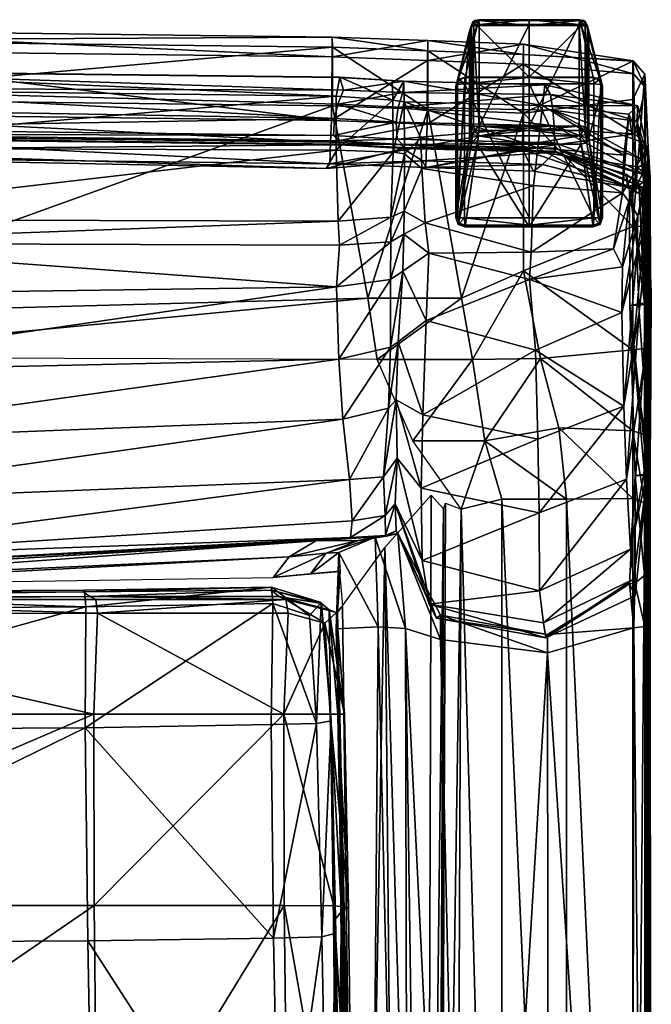
# Model space of a CAD drawing. Units: inches. Extents: x 18 to 355, y -10 to 70.
# Drawn here: x 301 to 312, y 54 to 70 of the extents above; entities that cross this region are included whole.
import ezdxf

# ---------------------------------------------------------------- set-up
doc = ezdxf.new("R2010")
doc.units = ezdxf.units.IN
doc.header["$MEASUREMENT"] = 0
for name, color, linetype, true_color in [('AFUCH-3-LGWD', 7, 'Continuous', 0x9c4d4a), ('AFUCH-3-SIFB', 5, 'Continuous', 0x0000ff), ('AFUCH-3-STFB', 5, 'Continuous', 0x0000ff)]:
    doc.layers.add(name, color=color, linetype=linetype, true_color=true_color)
doc.layers.add('CET Default', color=7, linetype='Continuous')

# ---------------------------------------------------------------- blocks, each defined once
blk = doc.blocks.new('*C5')
at = {"layer": 'AFUCH-3-STFB', "linetype": 'Continuous'}
mesh = blk.add_polyface(dxfattribs=at)
corners = [(-0.006, 6.64, 11.604), (-0.006, 6.874, 11.874), (9.796, 6.875, 11.861), (9.815, 6.64, 11.6), (17.47, 6.641, 11.591), (17.439, 6.878, 11.837), (17.337, 6.926, 12.79), (9.737, 6.917, 12.869), (17.412, 1.654, 11.618), (17.408, 4.921, 11.647), (20.651, 4.922, 11.639), (17.272, 6.752, 17.393), (20.461, 6.807, 16.968), (20.438, 7.088, 16.481), (17.245, 7.035, 16.883), (17.222, 7.007, 14.837), (9.717, 6.707, 17.733), (9.716, 4.644, 18.346), (17.26, 4.689, 17.969), (20.437, 7.036, 14.606), (17.466, -3.554, 11.621), (20.656, 1.655, 11.61), (-0.006, -4.097, 19.48), (9.801, -4.08, 19.243), (9.744, 1.012, 18.843), (-0.006, 0.99, 19.066), (17.394, -4.05, 18.811), (17.301, 1.052, 18.437), (9.697, 6.996, 17.178), (9.674, 6.985, 15.011), (9.78, 4.92, 11.656), (-0.006, 4.919, 11.661), (20.688, 6.879, 11.824), (20.571, 6.93, 12.749), (20.435, 4.742, 17.524), (9.812, -3.555, 11.636), (9.782, 1.653, 11.629), (-0.006, 1.652, 11.636), (-0.006, -3.556, 11.645), (20.576, -4.017, 18.337), (20.724, 6.642, 11.584), (-0.006, 4.62, 18.553), (20.475, 1.097, 17.976), (-0.006, 6.912, 12.913), (-0.006, 6.683, 17.92), (-0.006, 6.974, 17.339), (-0.006, 6.973, 15.105)]
mesh.append_faces([[corners[k] for k in face] for face in [(0, 1, 2, 0), (2, 3, 0, 2), (4, 3, 2, 4), (2, 5, 4, 2), (6, 5, 2, 6), (2, 7, 6, 2), (8, 9, 10, 8), (11, 12, 13, 11), (13, 14, 11, 13), (15, 14, 13, 15), (11, 16, 17, 11), (17, 18, 11, 17), (6, 15, 19, 6), (20, 8, 21, 20), (22, 23, 24, 22), (24, 25, 22, 24), (26, 27, 24, 26), (24, 23, 26, 24), (11, 14, 28, 11), (28, 16, 11, 28), (28, 14, 15, 28), (15, 29, 28, 15), (3, 4, 9, 3), (9, 30, 3, 9), (31, 0, 3, 31), (3, 30, 31, 3), (4, 5, 32, 4), (32, 5, 6, 32), (6, 33, 32, 6), (12, 11, 18, 12), (18, 34, 12, 18), (8, 20, 35, 8), (35, 36, 8, 35), (37, 36, 35, 37), (35, 38, 37, 35), (27, 26, 39, 27), (4, 40, 10, 4), (10, 9, 4, 10), (18, 17, 24, 18), (24, 27, 18, 24), (41, 25, 24, 41), (24, 17, 41, 24), (31, 30, 36, 31), (36, 37, 31, 36), (9, 8, 36, 9), (36, 30, 9, 36), (18, 27, 42, 18), (7, 29, 15, 7), (15, 6, 7, 15), (1, 43, 7, 1), (7, 2, 1, 7), (44, 41, 17, 44), (17, 16, 44, 17), (28, 45, 44, 28), (44, 16, 28, 44), (46, 45, 28, 46), (28, 29, 46, 28), (43, 46, 29, 43), (29, 7, 43, 29)]])
mesh = blk.add_polyface(dxfattribs=at)
corners = [(21.303, 1.122, 17.71), (21.539, 1.181, 17.086), (21.459, 4.805, 16.734), (21.21, 4.763, 17.287), (21.446, 4.921, 14.623), (21.497, 1.382, 14.878), (21.635, 1.552, 12.859), (21.505, 1.648, 11.691), (20.656, 1.655, 11.61), (20.651, 4.922, 11.639), (21.352, 6.472, 11.662), (21.549, 6.655, 11.836), (21.689, 4.921, 11.973), (21.44, 4.922, 11.72), (21.428, 6.7, 12.754), (21.572, 4.915, 12.889), (17.412, 1.654, 11.618), (21.293, 6.809, 14.49), (20.571, 6.93, 12.749), (21.087, 6.605, 16.856), (21.29, 6.828, 16.472), (20.438, 7.088, 16.481), (20.461, 6.807, 16.968), (20.437, 7.036, 14.606), (17.222, 7.007, 14.837), (17.337, 6.926, 12.79), (21.753, 1.628, 11.944), (21.821, -3.576, 11.941), (21.572, -3.559, 11.69), (21.704, -3.638, 12.846), (21.558, -3.801, 15.196), (21.63, -3.955, 17.421), (20.72, -3.553, 11.611), (17.466, -3.554, 11.621), (21.404, -3.998, 18.062), (20.688, 6.879, 11.824), (20.724, 6.642, 11.584), (17.47, 6.641, 11.591), (20.435, 4.742, 17.524), (20.576, -4.017, 18.337), (20.475, 1.097, 17.976), (17.301, 1.052, 18.437), (17.26, 4.689, 17.969)]
mesh.append_faces([[corners[k] for k in face] for face in [(0, 1, 2, 0), (2, 3, 0, 2), (4, 5, 6, 4), (7, 8, 9, 7), (10, 11, 12, 10), (12, 13, 10, 12), (14, 15, 12, 14), (12, 11, 14, 12), (9, 13, 7, 9), (9, 8, 16, 9), (17, 14, 18, 17), (19, 20, 21, 19), (21, 22, 19, 21), (21, 23, 24, 21), (18, 23, 17, 18), (20, 17, 23, 20), (23, 21, 20, 23), (23, 18, 25, 23), (6, 15, 4, 6), (2, 1, 5, 2), (5, 4, 2, 5), (7, 26, 27, 7), (27, 28, 7, 27), (6, 29, 27, 6), (27, 26, 6, 27), (6, 5, 30, 6), (30, 29, 6, 30), (1, 31, 30, 1), (30, 5, 1, 30), (28, 32, 8, 28), (8, 7, 28, 8), (8, 32, 33, 8), (34, 31, 1, 34), (1, 0, 34, 1), (35, 36, 37, 35), (10, 36, 35, 10), (35, 11, 10, 35), (14, 11, 35, 14), (35, 18, 14, 35), (3, 19, 22, 3), (22, 38, 3, 22), (39, 40, 41, 39), (0, 40, 39, 0), (39, 34, 0, 39), (13, 12, 26, 13), (26, 7, 13, 26), (15, 6, 26, 15), (26, 12, 15, 26), (10, 13, 9, 10), (9, 36, 10, 9), (3, 2, 20, 3), (20, 19, 3, 20), (17, 20, 2, 17), (2, 4, 17, 2), (3, 38, 40, 3), (40, 0, 3, 40), (40, 38, 42, 40), (14, 17, 4, 14), (4, 15, 14, 4)]])
blk = doc.blocks.new('*C10')
at = {"layer": 'AFUCH-3-SIFB', "linetype": 'Continuous'}
mesh = blk.add_polyface(dxfattribs=at)
corners = [(11.567, 15.424, 1.971), (11.565, 16.424, 2.059), (21.48, 16.301, 2.141), (21.482, 15.302, 2.064), (11.525, 14.432, 15.273), (11.537, 14.804, 10.179), (0, 14.885, 10.106), (11.512, 14.544, 20.191), (0, 14.514, 15.364), (21.545, 15.467, 44.931), (11.394, 15.593, 44.912), (11.392, 14.585, 45.04), (21.543, 14.548, 45.086), (11.499, 14.758, 25.131), (21.605, 14.636, 24.795), (11.485, 14.915, 30.157), (11.476, 15.263, 34.943), (21.516, 15.088, 34.665), (21.5, 14.793, 29.684), (11.464, 15.906, 42.364), (11.395, 15.905, 44.453), (21.61, 15.783, 44.402), (11.56, 16.259, 3.181), (11.55, 15.174, 5.827), (21.463, 15.052, 6.018), (21.474, 16.137, 3.229), (21.437, 14.31, 15.578), (21.45, 14.681, 10.269), (21.548, 12.215, 42.764), (11.462, 12.071, 42.371), (11.47, 10.749, 38.957), (11.39, 12.959, 44.043), (21.603, 12.922, 44.425), (21.58, 13.335, 44.822), (11.389, 13.36, 44.463), (11.564, 16.598, 2.295), (21.478, 16.475, 2.369), (11.493, 14.826, 27.264), (11.469, 15.604, 39.089), (21.668, 15.567, 42.774), (11.394, 15.911, 44.55), (21.373, 14.234, 19.981), (11.498, 14.772, 25.572), (21.604, 14.65, 25.224), (21.599, 14.704, 26.871), (21.605, 15.792, 44.496), (0, 15.506, 1.946), (11.567, 11.737, 1.94), (0, 11.506, 1.916), (11.567, 11.005, 1.956), (22.087, 12.022, 1.992), (0, 11.015, 1.932), (21.573, 15.333, 38.818)]
mesh.append_faces([[corners[k] for k in face] for face in [(0, 1, 2, 0), (2, 3, 0, 2), (4, 5, 6, 4), (7, 4, 8, 7), (9, 10, 11, 9), (11, 12, 9, 11), (7, 13, 14, 7), (15, 16, 17, 15), (17, 18, 15, 17), (19, 20, 21, 19), (22, 23, 24, 22), (24, 25, 22, 24), (5, 4, 26, 5), (26, 27, 5, 26), (28, 29, 30, 28), (31, 29, 28, 31), (28, 32, 31, 28), (33, 34, 31, 33), (31, 32, 33, 31), (1, 35, 36, 1), (36, 2, 1, 36), (25, 36, 35, 25), (35, 22, 25, 35), (34, 33, 12, 34), (12, 11, 34, 12), (37, 15, 18, 37), (38, 19, 39, 38), (40, 10, 9, 40), (27, 24, 23, 27), (23, 5, 27, 23), (41, 26, 4, 41), (4, 7, 41, 4), (13, 42, 43, 13), (42, 37, 44, 42), (20, 40, 45, 20), (1, 0, 46, 1), (47, 0, 3, 47), (0, 47, 48, 0), (49, 47, 50, 49), (47, 49, 51, 47), (38, 52, 17, 38), (17, 16, 38, 17)]])
mesh = blk.add_polyface(dxfattribs=at)
corners = [(21.61, 15.783, 44.402), (21.668, 15.567, 42.774), (11.464, 15.906, 42.364), (23.113, 15.241, 2.057), (21.482, 15.302, 2.064), (21.48, 16.301, 2.141), (23.111, 16.24, 2.13), (22.514, 15.4, 44.907), (21.545, 15.467, 44.931), (21.543, 14.548, 45.086), (22.516, 14.511, 45.022), (21.5, 14.793, 29.684), (21.599, 14.704, 26.871), (11.493, 14.826, 27.264), (21.573, 15.333, 38.818), (11.469, 15.604, 39.089), (21.516, 15.088, 34.665), (22.571, 15.024, 34.42), (22.588, 14.732, 29.451), (21.605, 15.792, 44.496), (11.394, 15.911, 44.55), (22.604, 15.277, 38.572), (22.682, 15.531, 42.577), (25.207, 15.494, 42.378), (22.702, 15.722, 44.473), (22.707, 15.37, 44.845), (25.072, 15.306, 44.694), (23.107, 16.076, 3.107), (21.474, 16.137, 3.229), (21.463, 15.052, 6.018), (23.099, 14.99, 6.084), (21.478, 16.475, 2.369), (23.11, 16.414, 2.354), (22.679, 14.642, 26.677), (22.503, 15.732, 44.568), (21.45, 14.681, 10.269), (23.089, 14.62, 10.284), (25.271, 14.963, 34.327), (25.109, 15.66, 44.331), (22.993, 14.751, 45.07), (22.712, 14.485, 44.956), (21.604, 14.65, 25.224), (21.605, 14.636, 24.795), (11.499, 14.758, 25.131), (11.498, 14.772, 25.572), (11.395, 15.905, 44.453)]
mesh.append_faces([[corners[k] for k in face] for face in [(0, 1, 2, 0), (3, 4, 5, 3), (5, 6, 3, 5), (7, 8, 9, 7), (9, 10, 7, 9), (11, 12, 13, 11), (1, 14, 15, 1), (11, 16, 17, 11), (17, 18, 11, 17), (8, 19, 20, 8), (21, 22, 23, 21), (24, 25, 26, 24), (1, 0, 24, 1), (24, 22, 1, 24), (27, 28, 29, 27), (29, 30, 27, 29), (6, 5, 31, 6), (31, 32, 6, 31), (28, 27, 32, 28), (32, 31, 28, 32), (18, 33, 12, 18), (12, 11, 18, 12), (22, 21, 14, 22), (14, 1, 22, 14), (7, 34, 19, 7), (19, 8, 7, 19), (35, 36, 30, 35), (30, 29, 35, 30), (18, 17, 37, 18), (22, 24, 38, 22), (39, 25, 40, 39), (41, 42, 43, 41), (12, 41, 44, 12), (19, 0, 45, 19), (0, 19, 34, 0), (34, 24, 0, 34), (24, 34, 7, 24), (7, 25, 24, 7), (25, 7, 10, 25), (10, 40, 25, 10), (14, 21, 17, 14), (17, 16, 14, 17)]])
mesh = blk.add_polyface(dxfattribs=at)
corners = [(24.991, 14.584, 45.05), (24.918, 13.941, 45.077), (26.435, 13.818, 44.734), (22.993, 14.751, 45.07), (23.011, 14.23, 45.101), (24.744, 15.179, 2.08), (26.613, 15.41, 2.189), (26.613, 13.241, 2.189), (24.743, 16.179, 2.148), (26.615, 16.063, 2.279), (23.107, 16.076, 3.107), (24.74, 16.014, 3.014), (24.742, 16.353, 2.368), (23.11, 16.414, 2.354), (24.735, 14.929, 6.15), (26.649, 14.826, 6.544), (24.728, 14.559, 10.783), (24.913, 14.187, 16.169), (26.638, 13.898, 16.785), (23.089, 14.62, 10.284), (23.099, 14.99, 6.084), (26.625, 15.847, 2.898), (25.069, 14.299, 19.952), (23.079, 14.249, 15.706), (23.018, 14.361, 19.878), (26.617, 16.072, 2.398), (25.281, 14.581, 26.441), (25.276, 14.67, 29.219), (26.831, 14.118, 28.888), (22.679, 14.642, 26.677), (25.248, 15.225, 38.479), (25.207, 15.494, 42.378), (26.681, 15.041, 41.827), (22.604, 15.277, 38.572), (25.072, 15.306, 44.694), (25.109, 15.66, 44.331), (22.702, 15.722, 44.473), (26.695, 15.299, 44.084), (23.113, 15.241, 2.057), (23.111, 16.24, 2.13), (22.689, 14.575, 24.63), (25.284, 14.513, 24.465), (25.271, 14.963, 34.327), (22.588, 14.732, 29.451), (22.682, 15.531, 42.577), (25.283, 14.527, 24.815), (26.789, 13.907, 24.655), (22.707, 15.37, 44.845), (26.461, 14.459, 44.765), (22.683, 14.589, 25.053), (22.571, 15.024, 34.42)]
mesh.append_faces([[corners[k] for k in face] for face in [(0, 1, 2, 0), (0, 3, 4, 0), (4, 1, 0, 4), (5, 6, 7, 5), (5, 8, 9, 5), (10, 11, 12, 10), (12, 13, 10, 12), (11, 14, 15, 11), (16, 17, 18, 16), (19, 16, 14, 19), (14, 20, 19, 14), (12, 11, 21, 12), (22, 17, 23, 22), (23, 24, 22, 23), (8, 12, 25, 8), (26, 27, 28, 26), (27, 26, 29, 27), (30, 31, 32, 30), (31, 30, 33, 31), (34, 35, 36, 34), (31, 35, 37, 31), (5, 38, 39, 5), (39, 8, 5, 39), (24, 40, 41, 24), (41, 22, 24, 41), (42, 27, 43, 42), (35, 31, 44, 35), (11, 10, 20, 11), (20, 14, 11, 20), (16, 19, 23, 16), (23, 17, 16, 23), (8, 39, 13, 8), (13, 12, 8, 13), (41, 45, 46, 41), (47, 3, 0, 47), (0, 34, 47, 0), (34, 0, 48, 34), (40, 49, 45, 40), (45, 41, 40, 45), (26, 45, 49, 26), (33, 30, 42, 33), (42, 50, 33, 42)]])
mesh = blk.add_polyface(dxfattribs=at)
corners = [(26.435, 13.818, 44.734), (26.461, 14.459, 44.765), (24.991, 14.584, 45.05), (26.615, 16.063, 2.279), (26.613, 15.41, 2.189), (24.744, 15.179, 2.08), (24.728, 14.559, 10.783), (26.662, 14.266, 11.339), (26.649, 14.826, 6.544), (24.735, 14.929, 6.15), (26.625, 15.847, 2.898), (24.74, 16.014, 3.014), (26.617, 16.072, 2.398), (24.742, 16.353, 2.368), (24.743, 16.179, 2.148), (26.831, 14.118, 28.888), (26.805, 13.986, 26.219), (25.281, 14.581, 26.441), (25.276, 14.67, 29.219), (25.271, 14.963, 34.327), (26.766, 14.393, 33.942), (26.681, 15.041, 41.827), (26.88, 14.004, 41.788), (26.9, 13.47, 38.037), (26.718, 14.697, 38.09), (25.248, 15.225, 38.479), (26.542, 15.159, 44.393), (26.694, 14.243, 44.353), (26.891, 14.373, 44.109), (26.695, 15.299, 44.084), (25.207, 15.494, 42.378), (25.072, 15.306, 44.694), (25.109, 15.66, 44.331), (26.817, 15.84, 2.278), (26.819, 15.847, 2.398), (26.819, 13.251, 2.403), (26.906, 14.079, 11.392), (26.875, 14.591, 6.56), (26.831, 15.617, 2.9), (26.832, 13.038, 2.918), (26.817, 13.246, 2.281), (26.613, 13.241, 2.189), (26.789, 13.907, 24.655), (25.283, 14.527, 24.815), (25.284, 14.513, 24.465), (26.497, 14.136, 24.009), (26.523, 13.924, 20.147), (26.557, 13.886, 24.248)]
mesh.append_faces([[corners[k] for k in face] for face in [(0, 1, 2, 0), (3, 4, 5, 3), (6, 7, 8, 6), (8, 9, 6, 8), (8, 10, 11, 8), (10, 12, 13, 10), (12, 3, 14, 12), (15, 16, 17, 15), (15, 18, 19, 15), (19, 20, 15, 19), (21, 22, 23, 21), (23, 24, 21, 23), (21, 24, 25, 21), (26, 27, 28, 26), (28, 29, 26, 28), (21, 29, 28, 21), (28, 22, 21, 28), (29, 21, 30, 29), (31, 26, 29, 31), (29, 32, 31, 29), (4, 3, 33, 4), (12, 34, 33, 12), (33, 3, 12, 33), (33, 34, 35, 33), (7, 36, 37, 7), (37, 8, 7, 37), (8, 37, 38, 8), (38, 10, 8, 38), (38, 34, 12, 38), (12, 10, 38, 12), (38, 39, 35, 38), (35, 34, 38, 35), (33, 40, 41, 33), (41, 4, 33, 41), (1, 26, 31, 1), (26, 1, 0, 26), (0, 27, 26, 0), (17, 16, 42, 17), (42, 43, 17, 42), (44, 45, 46, 44), (45, 44, 47, 45), (20, 19, 25, 20), (25, 24, 20, 25)]])
mesh = blk.add_polyface(dxfattribs=at)
corners = [(26.809, 11.937, 24.088), (26.712, 13.978, 24.076), (26.557, 13.886, 24.248), (26.927, 12.122, 26.184), (26.913, 12.418, 28.856), (26.916, 9.684, 28.888), (26.805, 13.986, 26.219), (26.831, 14.118, 28.888), (26.912, 12.956, 33.909), (26.789, 10.811, 33.988), (26.766, 14.393, 33.942), (26.681, 12.776, 41.827), (26.719, 11.785, 38.031), (26.9, 13.47, 38.037), (26.88, 14.004, 41.788), (26.695, 13.427, 44.045), (26.891, 14.373, 44.109), (26.694, 14.243, 44.353), (26.542, 13.669, 44.364), (26.819, 13.251, 2.403), (26.817, 13.246, 2.281), (26.817, 15.84, 2.278), (26.888, 13.853, 16.875), (26.638, 13.898, 16.785), (26.523, 13.924, 20.147), (26.875, 14.591, 6.56), (26.876, 12.503, 6.553), (26.832, 13.038, 2.918), (26.831, 15.617, 2.9), (26.906, 14.079, 11.392), (26.662, 14.266, 11.339), (26.817, 11.159, 2.232), (26.819, 11.177, 2.358), (26.832, 10.902, 2.936), (26.878, 9.986, 6.545), (26.907, 12.028, 11.395), (26.89, 11.817, 16.886), (26.858, 11.727, 20.27), (26.773, 13.773, 20.27), (26.559, 11.897, 24.211), (26.865, 11.91, 24.619), (26.865, 9.004, 24.554), (26.613, 11.14, 2.139), (26.894, 9.195, 26.235), (26.789, 13.907, 24.655), (26.718, 14.697, 38.09)]
mesh.append_faces([[corners[k] for k in face] for face in [(0, 1, 2, 0), (3, 4, 5, 3), (6, 7, 4, 6), (4, 3, 6, 4), (5, 4, 8, 5), (8, 9, 5, 8), (7, 10, 8, 7), (8, 4, 7, 8), (11, 12, 13, 11), (13, 14, 11, 13), (15, 11, 14, 15), (14, 16, 15, 14), (16, 17, 18, 16), (19, 20, 21, 19), (22, 23, 24, 22), (25, 26, 27, 25), (27, 28, 25, 27), (23, 22, 29, 23), (29, 30, 23, 29), (31, 20, 19, 31), (19, 32, 31, 19), (33, 27, 26, 33), (26, 34, 33, 26), (32, 19, 27, 32), (27, 33, 32, 27), (29, 35, 26, 29), (26, 25, 29, 26), (22, 36, 35, 22), (35, 29, 22, 35), (37, 36, 22, 37), (22, 38, 37, 22), (1, 0, 37, 1), (37, 38, 1, 37), (39, 40, 41, 39), (20, 31, 42, 20), (40, 3, 43, 40), (44, 6, 3, 44), (3, 40, 44, 3), (9, 8, 13, 9), (13, 12, 9, 13), (45, 13, 8, 45), (8, 10, 45, 8)]])
mesh = blk.add_polyface(dxfattribs=at)
corners = [(21.605, 14.636, 24.795), (21.373, 14.234, 19.981), (11.512, 14.544, 20.191), (22.471, 12.339, 42.581), (21.548, 12.215, 42.764), (21.591, 10.979, 38.738), (22.472, 11.184, 38.498), (22.689, 14.575, 24.63), (23.018, 14.361, 19.878), (22.679, 14.642, 26.677), (22.588, 14.732, 29.451), (25.276, 14.67, 29.219), (23.089, 14.62, 10.284), (21.45, 14.681, 10.269), (21.437, 14.31, 15.578), (23.079, 14.249, 15.706), (22.48, 12.983, 44.494), (21.603, 12.922, 44.425), (22.48, 13.401, 44.888), (21.58, 13.335, 44.822), (23.113, 15.241, 2.057), (23.688, 12.022, 1.987), (22.087, 12.022, 1.992), (21.482, 15.302, 2.064), (22.516, 14.511, 45.022), (21.543, 14.548, 45.086), (23.085, 11.639, 42.593), (22.682, 12.483, 42.563), (22.603, 11.277, 38.478), (23.128, 12.789, 44.514), (22.702, 13.114, 44.46), (23.064, 13.305, 44.94), (22.707, 13.505, 44.832), (23.011, 14.23, 45.101), (22.712, 14.485, 44.956), (22.993, 14.751, 45.07), (21.604, 14.65, 25.224), (22.683, 14.589, 25.053), (22.243, 10.972, 2.006), (25.281, 14.581, 26.441), (21.599, 14.704, 26.871), (11.567, 11.737, 1.94), (11.567, 11.005, 1.956)]
mesh.append_faces([[corners[k] for k in face] for face in [(0, 1, 2, 0), (3, 4, 5, 3), (5, 6, 3, 5), (1, 0, 7, 1), (7, 8, 1, 7), (9, 10, 11, 9), (12, 13, 14, 12), (14, 15, 12, 14), (16, 17, 4, 16), (4, 3, 16, 4), (18, 19, 17, 18), (17, 16, 18, 17), (20, 21, 22, 20), (22, 23, 20, 22), (19, 18, 24, 19), (24, 25, 19, 24), (8, 15, 14, 8), (14, 1, 8, 14), (26, 27, 28, 26), (27, 26, 29, 27), (29, 30, 27, 29), (30, 29, 31, 30), (31, 32, 30, 31), (32, 31, 33, 32), (33, 34, 32, 33), (34, 33, 35, 34), (0, 36, 37, 0), (37, 7, 0, 37), (38, 22, 21, 38), (37, 9, 39, 37), (36, 40, 9, 36), (9, 37, 36, 9), (34, 24, 18, 34), (18, 32, 34, 18), (32, 18, 16, 32), (16, 30, 32, 16), (30, 16, 3, 30), (3, 27, 30, 3), (27, 3, 6, 27), (6, 28, 27, 6), (23, 22, 41, 23), (22, 38, 42, 22)]])
mesh = blk.add_polyface(dxfattribs=at)
corners = [(24.875, 12.802, 44.855), (26.283, 12.859, 44.468), (26.435, 13.818, 44.734), (24.918, 13.941, 45.077), (23.064, 13.305, 44.94), (23.011, 14.23, 45.101), (24.85, 12.337, 44.485), (26.436, 12.555, 44.159), (26.422, 11.775, 42.008), (24.947, 11.131, 42.392), (23.128, 12.789, 44.514), (23.085, 11.639, 42.593), (26.557, 13.886, 24.248), (26.559, 11.897, 24.211), (26.809, 11.937, 24.088), (26.613, 13.241, 2.189), (24.744, 12.486, 2.063), (24.744, 15.179, 2.08), (23.688, 12.022, 1.987), (23.113, 15.241, 2.057), (25.069, 14.299, 19.952), (26.523, 13.924, 20.147), (26.638, 13.898, 16.785), (24.913, 14.187, 16.169), (26.662, 14.266, 11.339), (24.728, 14.559, 10.783), (26.542, 13.669, 44.364), (26.695, 13.427, 44.045), (26.891, 14.373, 44.109), (26.773, 13.773, 20.27), (26.888, 13.853, 16.875), (26.789, 13.907, 24.655), (25.284, 14.513, 24.465), (26.694, 14.243, 44.353), (26.681, 12.776, 41.827), (26.461, 10.175, 37.986), (26.719, 11.785, 38.031), (26.865, 11.91, 24.619), (26.613, 11.14, 2.139), (25.037, 10.988, 2.047), (23.874, 10.972, 2), (22.243, 10.972, 2.006), (26.817, 13.246, 2.281), (26.712, 13.978, 24.076), (26.497, 14.136, 24.009)]
mesh.append_faces([[corners[k] for k in face] for face in [(0, 1, 2, 0), (2, 3, 0, 2), (4, 0, 3, 4), (3, 5, 4, 3), (1, 0, 6, 1), (6, 7, 1, 6), (8, 7, 6, 8), (6, 9, 8, 6), (6, 10, 11, 6), (11, 9, 6, 11), (0, 4, 10, 0), (10, 6, 0, 10), (12, 13, 14, 12), (15, 16, 17, 15), (17, 16, 18, 17), (18, 19, 17, 18), (20, 21, 22, 20), (22, 23, 20, 22), (22, 24, 25, 22), (26, 27, 28, 26), (21, 29, 30, 21), (31, 12, 32, 31), (2, 1, 26, 2), (26, 33, 2, 26), (26, 1, 7, 26), (7, 27, 26, 7), (27, 7, 8, 27), (8, 34, 27, 8), (34, 8, 35, 34), (35, 36, 34, 35), (12, 31, 37, 12), (37, 13, 12, 37), (38, 39, 16, 38), (16, 15, 38, 16), (18, 40, 41, 18), (16, 39, 40, 16), (40, 18, 16, 40), (38, 15, 42, 38), (21, 20, 32, 21), (12, 43, 44, 12), (21, 44, 43, 21), (43, 29, 21, 43)]])
mesh = blk.add_polyface(dxfattribs=at)
corners = [(24.947, 11.131, 42.392), (24.99, 9.614, 38.383), (26.461, 10.175, 37.986), (26.422, 11.775, 42.008), (23.085, 11.639, 42.593), (23.023, 10.026, 38.395), (26.916, 9.684, 28.888), (26.894, 9.195, 26.235), (26.927, 12.122, 26.184), (26.812, 9.016, 24.101), (26.809, 11.937, 24.088), (26.559, 11.897, 24.211), (26.655, 8.986, 24.265), (26.789, 10.811, 33.988), (26.506, 8.931, 34.028), (26.572, 7.738, 28.94), (26.865, 9.004, 24.554), (24.086, 9.582, 1.997), (24.376, 8.588, 2.108), (23.679, 8.418, 2.323), (26.613, 9.757, 2.139), (26.817, 9.685, 2.234), (26.817, 8.529, 2.235), (26.907, 12.028, 11.395), (26.909, 9.41, 11.399), (26.878, 9.986, 6.545), (26.876, 12.503, 6.553), (26.89, 11.817, 16.886), (26.893, 9.008, 16.896), (26.858, 11.727, 20.27), (26.861, 8.895, 20.27), (26.817, 11.159, 2.232), (26.819, 11.177, 2.358), (26.82, 9.587, 2.36), (26.832, 9.32, 2.945), (26.832, 10.902, 2.936), (26.878, 8.877, 6.542), (25.35, 9.806, 2.041), (25.037, 10.988, 2.047), (26.613, 11.14, 2.139), (23.874, 10.972, 2), (22.855, 9.582, 2.003), (22.243, 10.972, 2.006), (26.82, 8.429, 2.363), (26.865, 11.91, 24.619), (26.613, 8.601, 2.14), (25.48, 8.589, 2.108), (25.012, 8.357, 34.424), (22.999, 8.776, 34.435), (26.719, 11.785, 38.031)]
mesh.append_faces([[corners[k] for k in face] for face in [(0, 1, 2, 0), (2, 3, 0, 2), (0, 4, 5, 0), (5, 1, 0, 5), (6, 7, 8, 6), (9, 10, 11, 9), (11, 12, 9, 11), (13, 14, 15, 13), (16, 12, 11, 16), (17, 18, 19, 17), (20, 21, 22, 20), (23, 24, 25, 23), (25, 26, 23, 25), (27, 28, 24, 27), (24, 23, 27, 24), (29, 30, 28, 29), (28, 27, 29, 28), (9, 30, 29, 9), (29, 10, 9, 29), (21, 31, 32, 21), (32, 33, 21, 32), (34, 35, 25, 34), (25, 36, 34, 25), (33, 32, 35, 33), (35, 34, 33, 35), (20, 37, 38, 20), (38, 39, 20, 38), (40, 17, 41, 40), (41, 42, 40, 41), (38, 37, 17, 38), (17, 40, 38, 17), (36, 25, 24, 36), (21, 20, 39, 21), (39, 31, 21, 39), (22, 21, 33, 22), (33, 43, 22, 33), (7, 16, 44, 7), (37, 20, 45, 37), (17, 37, 46, 17), (2, 1, 47, 2), (1, 5, 48, 1), (49, 2, 14, 49), (14, 13, 49, 14)]])
mesh = blk.add_polyface(dxfattribs=at)
corners = [(11.514, 7.186, 20.197), (20.741, 7.605, 19.996), (21.198, 7.879, 22.447), (11.501, 7.302, 21.953), (11.523, 7.118, 15.283), (20.468, 7.255, 16.497), (21.791, 7.936, 23.178), (11.5, 7.368, 22.69), (11.47, 10.749, 38.957), (21.591, 10.979, 38.738), (21.548, 12.215, 42.764), (0, 7.238, 22.602), (0, 7.19, 21.861), (21.615, 7.363, 16.543), (21.107, 7.317, 16.487), (21.199, 7.319, 11.331), (21.603, 7.354, 11.327), (21.591, 7.678, 19.716), (21.373, 7.67, 19.983), (21.545, 6.375, 19.751), (21.566, 6.659, 16.617), (21.774, 8.926, 29.675), (11.489, 8.514, 30.172), (11.497, 7.565, 25.423), (21.821, 8.219, 25.539), (21.659, 9.954, 34.711), (11.478, 9.557, 34.985), (0, 7.459, 25.405), (21.923, 7.881, 22.324), (20.56, 7.262, 11.387), (0, 7.082, 20.207), (0, 8.231, 30.285), (0, 9.452, 35.12), (0, 10.666, 39.082), (11.462, 12.071, 42.371), (0, 7.045, 15.374)]
mesh.append_faces([[corners[k] for k in face] for face in [(0, 1, 2, 0), (2, 3, 0, 2), (1, 0, 4, 1), (4, 5, 1, 4), (2, 6, 7, 2), (7, 3, 2, 7), (8, 9, 10, 8), (3, 7, 11, 3), (11, 12, 3, 11), (13, 14, 15, 13), (15, 16, 13, 15), (17, 18, 14, 17), (14, 13, 17, 14), (19, 17, 13, 19), (13, 20, 19, 13), (21, 22, 23, 21), (23, 24, 21, 23), (22, 21, 25, 22), (25, 26, 22, 25), (6, 24, 23, 6), (23, 7, 6, 23), (7, 23, 27, 7), (27, 11, 7, 27), (28, 2, 1, 28), (1, 18, 28, 1), (18, 1, 5, 18), (5, 14, 18, 5), (14, 5, 29, 14), (29, 15, 14, 29), (12, 30, 0, 12), (0, 3, 12, 0), (22, 31, 27, 22), (27, 23, 22, 27), (26, 32, 31, 26), (31, 22, 26, 31), (33, 8, 34, 33), (0, 30, 35, 0), (35, 4, 0, 35), (26, 25, 9, 26), (9, 8, 26, 9), (32, 26, 8, 32), (8, 33, 32, 8)]])
mesh = blk.add_polyface(dxfattribs=at)
corners = [(22.588, 9.288, 29.438), (23.012, 7.544, 29.504), (22.999, 8.776, 34.435), (22.571, 10.282, 34.443), (22.603, 11.277, 38.478), (23.023, 10.026, 38.395), (23.085, 11.639, 42.593), (22.404, 7.957, 23.065), (22.387, 7.969, 23.338), (21.791, 7.936, 23.178), (21.198, 7.879, 22.447), (22.597, 8.006, 23.034), (22.732, 6.382, 23.003), (23.326, 6.196, 23.607), (22.214, 7.942, 22.212), (21.923, 7.881, 22.324), (21.373, 7.67, 19.983), (21.591, 7.678, 19.716), (22.26, 6.409, 22.24), (21.566, 6.659, 16.617), (21.615, 7.363, 16.543), (21.603, 7.354, 11.327), (21.656, 6.766, 11.327), (21.545, 6.375, 19.751), (23.326, 6.61, 23.607), (23.257, 6.557, 23.809), (22.571, 8.047, 23.347), (22.552, 8.508, 25.468), (22.352, 8.97, 29.451), (21.774, 8.926, 29.675), (21.821, 8.219, 25.539), (22.384, 8.313, 25.481), (22.438, 10.144, 34.472), (21.659, 9.954, 34.711), (23.134, 6.797, 25.896), (22.472, 11.184, 38.498), (21.591, 10.979, 38.738)]
mesh.append_faces([[corners[k] for k in face] for face in [(0, 1, 2, 0), (2, 3, 0, 2), (4, 5, 6, 4), (7, 8, 9, 7), (9, 10, 7, 9), (11, 12, 13, 11), (14, 15, 16, 14), (16, 17, 14, 16), (12, 11, 14, 12), (14, 18, 12, 14), (19, 20, 21, 19), (21, 22, 19, 21), (18, 14, 17, 18), (17, 23, 18, 17), (11, 24, 25, 11), (25, 26, 11, 25), (27, 26, 25, 27), (28, 29, 30, 28), (30, 31, 28, 30), (32, 33, 29, 32), (29, 28, 32, 29), (31, 30, 9, 31), (9, 8, 31, 9), (27, 34, 1, 27), (1, 0, 27, 1), (3, 32, 28, 3), (28, 0, 3, 28), (0, 28, 31, 0), (31, 27, 0, 31), (27, 31, 8, 27), (8, 26, 27, 8), (26, 8, 7, 26), (7, 11, 26, 7), (11, 7, 15, 11), (15, 14, 11, 15), (15, 7, 10, 15), (33, 32, 35, 33), (35, 36, 33, 35), (3, 2, 5, 3), (5, 4, 3, 5), (4, 35, 32, 4), (32, 3, 4, 32)]])
mesh = blk.add_polyface(dxfattribs=at)
corners = [(26.554, 7.147, 24.296), (26.649, 7.157, 24.292), (26.655, 8.986, 24.265), (26.572, 7.738, 28.94), (25.017, 7.024, 29.271), (25.084, 6.481, 26.2), (26.623, 7.222, 26.27), (26.506, 8.931, 34.028), (25.012, 8.357, 34.424), (23.012, 7.544, 29.504), (23.134, 6.797, 25.896), (22.999, 8.776, 34.435), (26.916, 9.684, 28.888), (26.789, 10.811, 33.988), (26.894, 9.195, 26.235), (23.679, 8.418, 2.323), (22.855, 9.582, 2.003), (24.086, 9.582, 1.997), (26.91, 7.731, 11.401), (26.91, 6.642, 11.403), (26.879, 7.335, 6.538), (26.878, 8.877, 6.542), (26.894, 7.311, 16.902), (26.895, 6.229, 16.907), (26.817, 8.529, 2.235), (26.613, 8.601, 2.14), (26.613, 9.757, 2.139), (26.862, 7.225, 20.269), (26.864, 6.382, 20.269), (26.813, 7.286, 24.107), (26.815, 6.415, 24.114), (26.865, 9.004, 24.554), (26.653, 6.939, 24.485), (23.257, 6.557, 23.809), (22.552, 8.508, 25.468), (26.812, 9.016, 24.101), (26.909, 9.41, 11.399), (26.893, 9.008, 16.896), (26.861, 8.895, 20.27), (26.832, 8.172, 2.955), (26.832, 9.32, 2.945), (26.82, 8.429, 2.363), (26.82, 9.587, 2.36), (26.628, 6.393, 24.32), (25.48, 8.589, 2.108), (25.35, 9.806, 2.041), (24.376, 8.588, 2.108), (26.461, 10.175, 37.986), (24.99, 9.614, 38.383)]
mesh.append_faces([[corners[k] for k in face] for face in [(0, 1, 2, 0), (3, 4, 5, 3), (5, 6, 3, 5), (4, 3, 7, 4), (7, 8, 4, 7), (4, 9, 10, 4), (8, 11, 9, 8), (9, 4, 8, 9), (3, 12, 13, 3), (14, 12, 3, 14), (3, 6, 14, 3), (15, 16, 17, 15), (18, 19, 20, 18), (20, 21, 18, 20), (22, 23, 19, 22), (19, 18, 22, 19), (24, 25, 26, 24), (22, 27, 28, 22), (27, 29, 30, 27), (2, 31, 32, 2), (32, 0, 2, 32), (33, 10, 34, 33), (29, 35, 2, 29), (2, 1, 29, 2), (36, 18, 21, 36), (37, 22, 18, 37), (18, 36, 37, 18), (38, 27, 22, 38), (22, 37, 38, 22), (29, 27, 38, 29), (38, 35, 29, 38), (39, 40, 21, 39), (21, 20, 39, 21), (41, 42, 40, 41), (40, 39, 41, 40), (1, 0, 43, 1), (31, 14, 6, 31), (6, 32, 31, 6), (25, 44, 45, 25), (44, 46, 17, 44), (8, 7, 47, 8), (11, 8, 48, 11)]])
mesh = blk.add_polyface(dxfattribs=at)
corners = [(23.134, 6.797, 25.896), (25.084, 6.481, 26.2), (25.017, 7.024, 29.271), (26.554, 7.147, 24.296), (26.653, 6.939, 24.485), (25.124, 6.223, 24.404), (25.152, 6.282, 24.238), (25.48, 8.589, 2.108), (26.613, 8.601, 2.14), (26.614, -16.121, 2.148), (24.376, 8.588, 2.108), (25.48, -16.174, 2.108), (23.679, 8.418, 2.323), (23.578, -16.146, 2.148), (23.308, -16.146, 2.267), (23.414, 8.523, 2.235), (23.377, 8.423, 2.363), (26.817, 8.529, 2.235), (26.817, -16.115, 2.267), (24.376, -16.179, 2.108), (26.895, 6.229, 16.907), (26.864, 6.382, 20.269), (26.896, -16.122, 20.278), (26.91, 6.642, 11.403), (26.92, -16.1, 17.06), (26.879, 7.335, 6.538), (26.89, -16.12, 6.488), (26.837, -16.136, 3.163), (26.832, 8.172, 2.955), (21.566, 6.659, 16.617), (21.656, 6.766, 11.327), (21.944, -16.1, 11.405), (22.378, 7.767, 6.529), (22.599, -16.125, 6.48), (23.262, -16.17, 2.426), (23.092, -16.16, 3.163), (23.167, 8.656, 2.955), (22.732, 6.382, 23.003), (22.26, 6.409, 22.24), (22.781, -16.028, 22.423), (26.815, 6.415, 24.114), (26.849, -15.987, 24.237), (25.152, 5.967, 24.239), (23.326, 6.196, 23.607), (23.827, -15.999, 23.776), (26.82, 8.429, 2.363), (26.821, -16.14, 2.426), (26.894, 7.311, 16.902), (21.545, 6.375, 19.751), (22.083, -16.156, 19.76), (26.862, 7.225, 20.269), (23.326, 6.61, 23.607), (22.597, 8.006, 23.034), (23.257, 6.557, 23.809), (26.813, 7.286, 24.107), (26.649, 7.157, 24.292), (26.628, 6.393, 24.32), (26.623, 7.222, 26.27)]
mesh.append_faces([[corners[k] for k in face] for face in [(0, 1, 2, 0), (3, 4, 5, 3), (5, 6, 3, 5), (7, 8, 9, 7), (10, 7, 11, 10), (12, 13, 14, 12), (14, 15, 12, 14), (16, 15, 14, 16), (9, 8, 17, 9), (17, 18, 9, 17), (12, 10, 19, 12), (20, 21, 22, 20), (23, 20, 24, 23), (25, 26, 27, 25), (27, 28, 25, 27), (29, 30, 31, 29), (32, 33, 31, 32), (16, 34, 35, 16), (35, 36, 16, 35), (37, 38, 39, 37), (21, 40, 41, 21), (42, 43, 44, 42), (17, 45, 46, 17), (21, 20, 47, 21), (32, 36, 35, 32), (46, 45, 28, 46), (28, 27, 46, 28), (38, 48, 49, 38), (40, 21, 50, 40), (43, 51, 52, 43), (6, 5, 53, 6), (53, 51, 6, 53), (51, 43, 42, 51), (42, 6, 51, 42), (40, 54, 55, 40), (55, 56, 40, 55), (6, 42, 56, 6), (3, 6, 56, 3), (57, 1, 5, 57), (5, 4, 57, 5), (5, 1, 0, 5), (0, 53, 5, 0)]])
mesh = blk.add_polyface(dxfattribs=at)
corners = [(25.48, -16.174, 2.108), (26.614, -16.121, 2.148), (26.456, -16.498, 2.179), (25.48, 8.589, 2.108), (24.376, -16.179, 2.108), (24.376, 8.588, 2.108), (23.308, -16.146, 2.267), (23.578, -16.146, 2.148), (23.753, -16.519, 2.179), (23.262, -16.17, 2.426), (23.377, 8.423, 2.363), (26.817, -16.115, 2.267), (26.821, -16.14, 2.426), (26.618, -16.587, 2.428), (23.679, 8.418, 2.323), (26.92, -16.1, 17.06), (26.896, -16.122, 20.278), (26.643, -16.58, 20.285), (26.895, 6.229, 16.907), (26.91, 6.642, 11.403), (26.928, -16.102, 11.484), (26.89, -16.12, 6.488), (26.879, 7.335, 6.538), (21.944, -16.1, 11.405), (21.825, -16.115, 16.761), (21.566, 6.659, 16.617), (21.656, 6.766, 11.327), (22.378, 7.767, 6.529), (23.092, -16.16, 3.163), (23.509, -16.611, 2.428), (22.781, -16.028, 22.423), (23.048, -15.982, 23.128), (22.732, 6.382, 23.003), (23.238, -16.398, 23.182), (23.049, -16.462, 22.497), (25.174, -16.471, 24.2), (26.403, -16.351, 24.393), (26.596, -15.927, 24.458), (25.178, -15.985, 24.281), (23.827, -15.999, 23.776), (23.819, -16.485, 23.697), (26.628, 6.393, 24.32), (25.152, 5.967, 24.239), (26.599, -16.408, 24.229), (26.849, -15.987, 24.237), (26.864, 6.382, 20.269), (22.083, -16.156, 19.76), (25.477, -16.602, 2.149), (23.326, 6.196, 23.607), (26.817, 8.529, 2.235), (26.815, 6.415, 24.114), (21.545, 6.375, 19.751), (22.599, -16.125, 6.48), (22.26, 6.409, 22.24)]
mesh.append_faces([[corners[k] for k in face] for face in [(0, 1, 2, 0), (1, 0, 3, 1), (0, 4, 5, 0), (6, 7, 8, 6), (6, 9, 10, 6), (2, 1, 11, 2), (11, 12, 13, 11), (4, 7, 14, 4), (15, 16, 17, 15), (16, 15, 18, 16), (19, 20, 21, 19), (21, 22, 19, 21), (15, 20, 19, 15), (23, 24, 25, 23), (23, 26, 27, 23), (28, 9, 29, 28), (30, 31, 32, 30), (33, 31, 30, 33), (30, 34, 33, 30), (35, 36, 37, 35), (37, 38, 35, 37), (39, 40, 35, 39), (35, 38, 39, 35), (37, 41, 42, 37), (42, 38, 37, 42), (39, 31, 33, 39), (36, 43, 44, 36), (44, 37, 36, 44), (16, 44, 43, 16), (44, 16, 45, 44), (34, 30, 46, 34), (4, 0, 47, 4), (39, 38, 42, 39), (39, 48, 32, 39), (32, 31, 39, 32), (12, 11, 49, 12), (44, 50, 41, 44), (41, 37, 44, 41), (46, 51, 25, 46), (25, 24, 46, 25), (28, 52, 27, 28), (46, 30, 53, 46)]])
blk = doc.blocks.new('*C18')
at = {"layer": 'AFUCH-3-LGWD', "linetype": 'Continuous'}
mesh = blk.add_polyface(dxfattribs=at)
corners = [(23.889, 14.951, 0.022), (23.849, 14.885, 0.087), (23.849, 16.664, 0.087), (23.889, 16.692, 0.022), (23.825, 14.747, 0.264), (23.825, 16.574, 0.264), (23.986, 14.957, 0), (23.986, 16.69, 0), (24.842, 16.772, 0.022), (23.984, 16.772, 0.022), (23.976, 16.757, 0.087), (24.842, 16.757, 0.087), (23.911, 16.756, 0.039), (23.881, 16.734, 0.087), (23.858, 16.648, 0.264), (23.956, 16.672, 0.264), (24.842, 15.792, 2.019), (24.842, 16.672, 0.264), (23.751, 15.792, 2.019), (24.842, 14.957, 0), (24.842, 14.882, 0.022), (23.739, 15.677, 2.12), (23.62, 15.665, 2.095), (23.62, 13.39, 2.095), (24.842, 15.787, 2.095), (23.742, 15.787, 2.095), (24.842, 15.677, 2.12), (23.59, 15.632, 2.019), (23.654, 15.746, 2.075), (23.63, 15.752, 2.019), (23.59, 13.397, 2.019), (23.911, 14.894, 0.039), (24.842, 16.69, 0)]
mesh.append_faces([[corners[k] for k in face] for face in [(0, 1, 2, 0), (2, 3, 0, 2), (2, 1, 4, 2), (4, 5, 2, 4), (6, 0, 3, 6), (3, 7, 6, 3), (8, 9, 10, 8), (10, 11, 8, 10), (10, 9, 12, 10), (12, 13, 10, 12), (10, 13, 14, 10), (14, 15, 10, 14), (16, 17, 15, 16), (15, 18, 16, 15), (6, 19, 20, 6), (21, 22, 23, 21), (24, 25, 21, 24), (21, 26, 24, 21), (27, 22, 28, 27), (28, 29, 27, 28), (5, 27, 29, 5), (29, 14, 5, 29), (5, 4, 30, 5), (7, 3, 12, 7), (12, 9, 7, 12), (31, 0, 6, 31), (21, 25, 28, 21), (28, 22, 21, 28), (29, 18, 15, 29), (15, 14, 29, 15), (2, 5, 14, 2), (14, 13, 2, 14), (2, 13, 12, 2), (12, 3, 2, 12), (18, 29, 28, 18), (28, 25, 18, 28), (17, 11, 10, 17), (10, 15, 17, 10), (24, 16, 18, 24), (18, 25, 24, 18), (32, 19, 6, 32), (6, 7, 32, 6), (8, 32, 7, 8), (7, 9, 8, 7)]])
mesh = blk.add_polyface(dxfattribs=at)
corners = [(24.842, 16.672, 0.264), (25.729, 16.672, 0.264), (25.708, 16.757, 0.087), (24.842, 16.757, 0.087), (24.842, 15.787, 2.095), (25.943, 15.787, 2.095), (25.934, 15.792, 2.019), (24.842, 15.792, 2.019), (26.03, 15.746, 2.075), (26.055, 15.752, 2.019), (25.827, 16.648, 0.264), (25.836, 16.664, 0.087), (25.836, 14.885, 0.087), (25.796, 14.951, 0.022), (25.796, 16.692, 0.022), (25.86, 16.574, 0.264), (25.86, 14.747, 0.264), (25.698, 16.69, 0), (25.698, 14.957, 0), (24.842, 14.957, 0), (24.842, 16.69, 0), (24.842, 16.772, 0.022), (25.701, 16.772, 0.022), (26.095, 15.632, 2.019), (26.064, 15.665, 2.095), (26.064, 13.39, 2.095), (25.946, 15.677, 2.12), (25.946, 13.388, 2.12), (25.773, 16.756, 0.039), (25.804, 16.734, 0.087), (25.773, 14.894, 0.039), (24.842, 15.677, 2.12)]
mesh.append_faces([[corners[k] for k in face] for face in [(0, 1, 2, 0), (2, 3, 0, 2), (4, 5, 6, 4), (6, 7, 4, 6), (6, 5, 8, 6), (8, 9, 6, 8), (1, 6, 9, 1), (9, 10, 1, 9), (1, 0, 7, 1), (7, 6, 1, 7), (11, 12, 13, 11), (13, 14, 11, 13), (12, 11, 15, 12), (15, 16, 12, 15), (17, 14, 13, 17), (13, 18, 17, 13), (19, 20, 17, 19), (17, 18, 19, 17), (21, 22, 17, 21), (17, 20, 21, 17), (23, 24, 25, 23), (24, 26, 27, 24), (11, 14, 28, 11), (28, 29, 11, 28), (11, 29, 10, 11), (10, 15, 11, 10), (16, 15, 23, 16), (18, 13, 30, 18), (17, 22, 28, 17), (28, 14, 17, 28), (26, 24, 8, 26), (8, 5, 26, 8), (2, 1, 10, 2), (10, 29, 2, 10), (2, 29, 28, 2), (28, 22, 2, 28), (9, 23, 15, 9), (15, 10, 9, 15), (23, 9, 8, 23), (8, 24, 23, 8), (21, 3, 2, 21), (2, 22, 21, 2), (4, 31, 26, 4), (26, 5, 4, 26)]])
mesh = blk.add_polyface(dxfattribs=at)
corners = [(24.842, 14.649, 0.264), (23.956, 14.649, 0.264), (23.976, 14.792, 0.087), (24.842, 14.882, 0.022), (25.701, 14.882, 0.022), (25.708, 14.792, 0.087), (24.842, 14.792, 0.087), (25.773, 14.894, 0.039), (25.804, 14.815, 0.087), (25.827, 14.673, 0.264), (25.729, 14.649, 0.264), (23.63, 13.277, 2.019), (23.858, 14.673, 0.264), (24.842, 13.237, 2.019), (23.984, 14.882, 0.022), (23.986, 14.957, 0), (24.842, 15.677, 2.12), (24.842, 13.388, 2.12), (25.946, 13.388, 2.12), (25.946, 15.677, 2.12), (23.59, 15.632, 2.019), (23.59, 13.397, 2.019), (23.62, 13.39, 2.095), (23.62, 15.665, 2.095), (23.739, 13.388, 2.12), (23.739, 15.677, 2.12), (23.849, 14.885, 0.087), (23.889, 14.951, 0.022), (23.911, 14.894, 0.039), (23.881, 14.815, 0.087), (23.825, 14.747, 0.264), (23.825, 16.574, 0.264), (25.86, 14.747, 0.264), (26.095, 13.397, 2.019), (26.055, 13.277, 2.019), (26.095, 15.632, 2.019), (25.698, 14.957, 0), (25.836, 14.885, 0.087), (25.796, 14.951, 0.022), (24.842, 14.957, 0)]
mesh.append_faces([[corners[k] for k in face] for face in [(0, 1, 2, 0), (3, 4, 5, 3), (5, 6, 3, 5), (2, 6, 0, 2), (5, 4, 7, 5), (7, 8, 5, 7), (5, 8, 9, 5), (9, 10, 5, 9), (11, 12, 1, 11), (1, 0, 13, 1), (3, 14, 15, 3), (16, 17, 18, 16), (18, 19, 16, 18), (20, 21, 22, 20), (22, 23, 20, 22), (22, 24, 25, 22), (26, 27, 28, 26), (28, 29, 26, 28), (26, 29, 12, 26), (12, 30, 26, 12), (21, 20, 31, 21), (32, 33, 34, 32), (34, 9, 32, 34), (35, 33, 32, 35), (15, 14, 28, 15), (7, 4, 36, 7), (10, 9, 34, 10), (2, 1, 12, 2), (12, 29, 2, 12), (2, 29, 28, 2), (28, 14, 2, 28), (30, 12, 11, 30), (37, 32, 9, 37), (9, 8, 37, 9), (37, 8, 7, 37), (7, 38, 37, 7), (3, 6, 2, 3), (2, 14, 3, 2), (0, 6, 5, 0), (5, 10, 0, 5), (3, 39, 36, 3), (36, 4, 3, 36), (17, 16, 25, 17), (25, 24, 17, 25)]])
mesh = blk.add_polyface(dxfattribs=at)
corners = [(23.654, -14.233, 2.075), (23.63, -14.228, 2.019), (23.59, -14.337, 2.019), (24.842, -14.195, 2.095), (25.943, -14.195, 2.095), (25.934, -14.192, 2.019), (24.842, -14.192, 2.019), (26.03, -14.233, 2.075), (26.055, -14.228, 2.019), (23.742, -14.195, 2.095), (23.739, -14.296, 2.12), (24.842, -14.296, 2.12), (23.62, -14.307, 2.095), (25.946, -14.296, 2.12), (23.751, -14.192, 2.019), (24.842, 13.268, 2.095), (23.742, 13.268, 2.095), (23.751, 13.237, 2.019), (24.842, 13.237, 2.019), (23.654, 13.302, 2.075), (23.63, 13.277, 2.019), (23.956, 14.649, 0.264), (24.842, 14.649, 0.264), (25.729, 14.649, 0.264), (25.934, 13.237, 2.019), (26.064, 13.39, 2.095), (26.095, 13.397, 2.019), (26.095, 15.632, 2.019), (25.946, 13.388, 2.12), (26.064, 15.665, 2.095), (25.943, 13.268, 2.095), (24.842, 13.388, 2.12), (26.03, 13.302, 2.075), (26.055, 13.277, 2.019), (23.739, 13.388, 2.12), (23.62, 13.39, 2.095), (23.59, 13.397, 2.019), (23.825, 14.747, 0.264)]
mesh.append_faces([[corners[k] for k in face] for face in [(0, 1, 2, 0), (3, 4, 5, 3), (5, 6, 3, 5), (5, 4, 7, 5), (7, 8, 5, 7), (3, 9, 10, 3), (10, 11, 3, 10), (10, 9, 0, 10), (0, 12, 10, 0), (7, 4, 13, 7), (14, 1, 0, 14), (0, 9, 14, 0), (3, 6, 14, 3), (14, 9, 3, 14), (3, 11, 13, 3), (13, 4, 3, 13), (15, 16, 17, 15), (17, 18, 15, 17), (17, 16, 19, 17), (19, 20, 17, 19), (21, 17, 20, 21), (18, 22, 23, 18), (23, 24, 18, 23), (18, 17, 21, 18), (25, 26, 27, 25), (28, 25, 29, 28), (15, 30, 28, 15), (28, 31, 15, 28), (26, 25, 32, 26), (32, 33, 26, 32), (34, 35, 19, 34), (19, 16, 34, 19), (28, 30, 32, 28), (32, 25, 28, 32), (33, 24, 23, 33), (20, 36, 37, 20), (24, 33, 32, 24), (32, 30, 24, 32), (36, 20, 19, 36), (19, 35, 36, 19), (15, 18, 24, 15), (24, 30, 15, 24), (15, 31, 34, 15), (34, 16, 15, 34)]])
blk = doc.blocks.new('*C8')
at = {"layer": 'CET Default', "linetype": 'Continuous'}
for name in ['*C10', '*C18', '*C5']:
    blk.add_blockref(name, (87.008, 53.575), dxfattribs=at)

msp = doc.modelspace()

# ---------------------------------------------------------------- block references
at = {"layer": 'CET Default', "linetype": 'Continuous'}
msp.add_blockref('*C8', (198.072, 0), dxfattribs=at)

doc.saveas('drawing.dxf')
